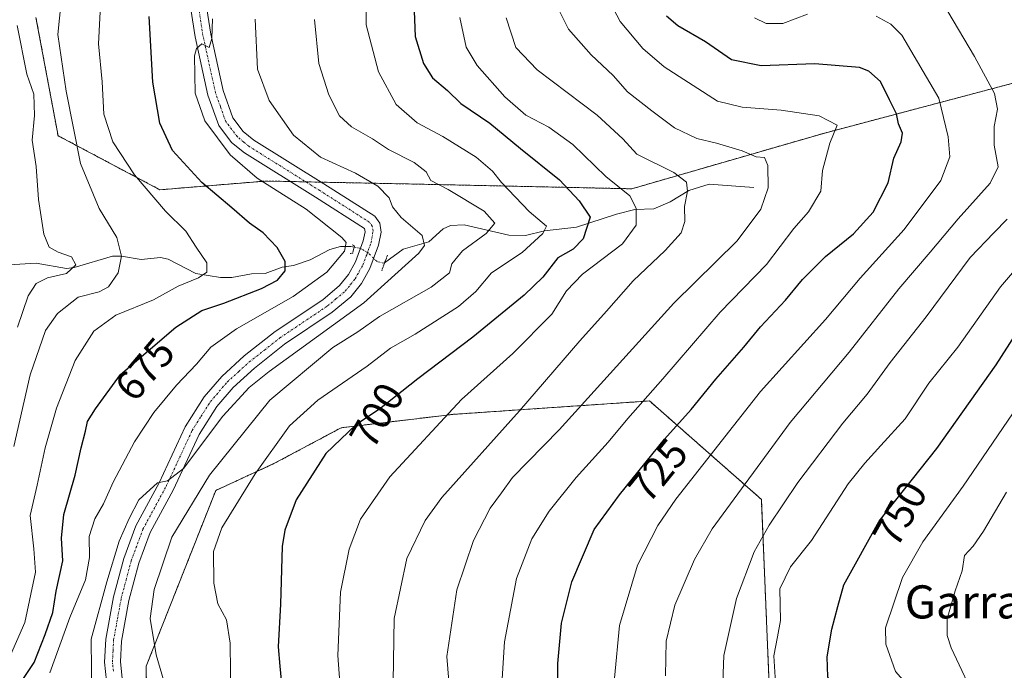
# Model space of a CAD drawing. Units: metres. Extents: x 641371 to 644826, y 4739136 to 4741520.
# Drawn here: x 641630 to 641868, y 4739776 to 4739934 of the extents above; entities that cross this region are included whole.
import ezdxf
from ezdxf.enums import TextEntityAlignment as Align

# ---------------------------------------------------------------- set-up
doc = ezdxf.new("R2010")
doc.units = ezdxf.units.M
doc.header["$MEASUREMENT"] = 0
for name, pattern in [('TRAZO_Y_PUNTO', [1, 0.5, -0.25, 0, -0.25]), ('TRAZOS', [0.75, 0.5, -0.25]), ('TRAZOS2', [0.375, 0.25, -0.125])]:
    doc.linetypes.add(name, pattern=pattern)
for name, color, linetype, lineweight in [('Arbolado forestal', 92, 'TRAZOS', 0), ('Arbolado forestal CxS', 92, 'Continuous', 0), ('Corriente natural lineal', 142, 'Continuous', 13), ('Corriente natural lineal oculto', 19, 'TRAZO_Y_PUNTO', 13), ('Curva de nivel maestra', 36, 'Continuous', 30), ('Curva de nivel normal', 36, 'Continuous', 0), ('Pista no pavimentada', 254, 'Continuous', 13), ('Pista no pavimentada Cxs', 254, 'Continuous', 0), ('Pista pavimentada eje', 135, 'TRAZO_Y_PUNTO', 0), ('Puente esquema', 1, 'TRAZOS2', 0), ('Puente lineal', 2, 'TRAZOS2', 0), ('Rótulo de curva de nivel directora', 19, 'Continuous', 0), ('Texto cartográfico', 19, 'Continuous', 0)]:
    doc.layers.add(name, color=color, linetype=linetype, lineweight=lineweight)
doc.styles.add('Arial', font='txt', dxfattribs={"height": 0.2})

# ---------------------------------------------------------------- blocks, each defined once
blk = doc.blocks.new('*U150')
at = {"layer": 'Arbolado forestal CxS', "color": 92, "linetype": 'Continuous', "lineweight": 0}
for points in [[(641893.45, 4739774.01, 774.14), (641825.33, 4739767.34, 748.62), (641810.99, 4739766.87, 743.63), (641808.83, 4739817.68, 737.58), (641785.3, 4739838.41, 722.69), (641781.83, 4739841.47, 720.3), (641779.6, 4739841.32, 719.61), (641777.52, 4739841.17, 719), (641755.9, 4739839.7, 711.36), (641734.29, 4739838.23, 705.43), (641707.28, 4739834.98, 699), (641691.08, 4739826.33, 695.96), (641677.03, 4739819.85, 691.79), (641660.21, 4739777.37, 688.85), (641660.57, 4739752.78, 686.18), (641650.81, 4739756.68, 685.06), (641643.73, 4739752.78, 682.15), (641633.59, 4739747.2, 679.15), (641630.77, 4739730.26, 676.5), (641616.66, 4739701.08, 668.46)], [(641633.59, 4739934.13, 661.84), (641638.92, 4739905.54, 662.62), (641663.55, 4739892.48, 670.78), (641689.09, 4739894.6, 679.69), (641723.05, 4739893.9, 687.46), (641734.25, 4739893.66, 690.66), (641777.52, 4739892.72, 705.36), (641823.84, 4739906.11, 719.52), (641874.19, 4739919.44, 738.95), (641886.59, 4739920.25, 745.38), (641904.99, 4739921.47, 752.25), (641923.88, 4739917.85, 759.59), (641933.57, 4739929.29, 763.87), (641923.35, 4739936.6, 760.9)]]:
    blk.add_polyline3d(points, dxfattribs=at)
blk = doc.blocks.new('*U171')
at = {"layer": 'Curva de nivel normal', "color": 36, "linetype": 'Continuous', "lineweight": 0}
blk.add_polyline3d([(641736.02, 4739934.06, 705), (641737.5, 4739926.92, 705), (641740.18, 4739922.52, 705), (641746.87, 4739914.91, 705), (641751.95, 4739910.51, 705), (641757.48, 4739907.64, 705), (641763.3, 4739903.38, 705), (641771.22, 4739895.68, 705), (641777.06, 4739891.05, 705), (641778.62, 4739888.04, 705), (641778.6, 4739883.93, 705), (641775.31, 4739879.4, 705), (641765.64, 4739872.12, 705), (641761.76, 4739868.03, 705), (641758.2, 4739862.44, 705), (641748.81, 4739852.95, 705), (641736.35, 4739841.78, 705), (641719.05, 4739823.15, 705), (641712, 4739812.9, 705), (641709.27, 4739805.7, 705), (641707.18, 4739795.31, 705), (641706.49, 4739780, 705), (641708.3, 4739756.06, 705)], dxfattribs=at)
blk = doc.blocks.new('*U172')
at = {"layer": 'Curva de nivel normal', "color": 36, "linetype": 'Continuous', "lineweight": 0}
blk.add_polyline3d([(641626.9, 4739778.78, 670), (641630.92, 4739787.95, 670), (641633.46, 4739800.12, 670), (641633.08, 4739805.78, 670), (641632.21, 4739813.78, 670), (641633.9, 4739821.1, 670), (641635.81, 4739830.14, 670), (641638.56, 4739839.75, 670), (641643.08, 4739851.25, 670), (641647.58, 4739858.29, 670), (641652.92, 4739862.23, 670), (641662, 4739865.89, 670), (641667.92, 4739869.16, 670), (641672.89, 4739871.23, 670), (641674.89, 4739872.6, 670), (641674.9, 4739874.8, 670), (641672.31, 4739878.65, 670), (641669.78, 4739882.47, 670), (641664.84, 4739887.32, 670), (641657.39, 4739896.07, 670), (641652.12, 4739904.04, 670), (641649.99, 4739910.74, 670), (641649.55, 4739918.55, 670), (641648.69, 4739927.77, 670), (641649.24, 4739938.69, 670)], dxfattribs=at)
blk = doc.blocks.new('*U173')
at = {"layer": 'Curva de nivel normal', "color": 36, "linetype": 'Continuous', "lineweight": 0}
blk.add_polyline3d([(641746.19, 4739774.3, 720), (641746.78, 4739783.24, 720), (641749.64, 4739798.55, 720), (641753.36, 4739808.12, 720), (641757.55, 4739814.83, 720), (641764.1, 4739822.96, 720), (641771.82, 4739831.5, 720), (641776.54, 4739837.26, 720), (641785.01, 4739846.84, 720), (641798.9, 4739862.88, 720), (641810.1, 4739874.45, 720), (641816.67, 4739883.12, 720), (641820.19, 4739887.12, 720), (641823.16, 4739892.12, 720), (641823.64, 4739897.12, 720), (641825.37, 4739903.78, 720), (641827.11, 4739908.12, 720), (641822.8, 4739910.36, 720), (641813.64, 4739911.75, 720), (641804.22, 4739912.46, 720), (641798.22, 4739913.85, 720), (641785.37, 4739922.15, 720), (641780.18, 4739926.62, 720), (641774.7, 4739933.14, 720), (641773.15, 4739936.22, 720)], dxfattribs=at)
blk = doc.blocks.new('*U180')
at = {"layer": 'Curva de nivel normal', "color": 36, "linetype": 'Continuous', "lineweight": 0}
blk.add_polyline3d([(641719.83, 4739768.45, 710), (641720.1, 4739788.88, 710), (641723.15, 4739803.4, 710), (641727.62, 4739812.6, 710), (641731.63, 4739818.18, 710), (641750.38, 4739839.08, 710), (641764.95, 4739856.02, 710), (641771.42, 4739863.12, 710), (641777.9, 4739870.45, 710), (641785.61, 4739877.78, 710), (641789.48, 4739882.12, 710), (641790.38, 4739884.78, 710), (641790.28, 4739888.45, 710), (641791.01, 4739892.12, 710), (641790.77, 4739894.36, 710), (641787.72, 4739896.62, 710), (641778.74, 4739901.1, 710), (641775.35, 4739904.8, 710), (641769.2, 4739910.47, 710), (641754.69, 4739921.42, 710), (641749.49, 4739926.84, 710), (641747.21, 4739933.99, 710)], dxfattribs=at)
blk = doc.blocks.new('*U185')
at = {"layer": 'Curva de nivel normal', "color": 36, "linetype": 'Continuous', "lineweight": 0}
blk.add_polyline3d([(641639.99, 4739941.12, 665), (641638.83, 4739929.98, 665), (641640.91, 4739916.3, 665), (641644.36, 4739898.81, 665), (641648.86, 4739887.94, 665), (641653.12, 4739880.97, 665), (641654.27, 4739876.45, 665), (641653.44, 4739872.45, 665), (641651.1, 4739869, 665), (641648.85, 4739867.8, 665), (641643.8, 4739866.57, 665), (641638.82, 4739862.59, 665), (641635.86, 4739858.45, 665), (641632.15, 4739847.77, 665), (641628.21, 4739830.49, 665)], dxfattribs=at)
blk = doc.blocks.new('*U188')
at = {"layer": 'Curva de nivel normal', "color": 36, "linetype": 'Continuous', "lineweight": 0}
blk.add_polyline3d([(641647.06, 4739769.11, 685), (641646.91, 4739783.95, 685), (641650.7, 4739797.78, 685), (641653.66, 4739807.56, 685), (641656.1, 4739813.05, 685), (641658.45, 4739817.57, 685), (641662.93, 4739821.7, 685), (641665.38, 4739822.2, 685), (641669.26, 4739825.18, 685), (641678.74, 4739837.78, 685), (641685.06, 4739844.69, 685), (641689.96, 4739848.61, 685), (641712.82, 4739865.16, 685), (641726.05, 4739877.15, 685), (641727.45, 4739879.06, 685), (641726.87, 4739881.46, 685), (641721.83, 4739885.82, 685), (641719.7, 4739888.33, 685), (641718.94, 4739890.57, 685), (641716.21, 4739893.35, 685), (641710.79, 4739896.48, 685), (641702.3, 4739900.39, 685), (641695.84, 4739905.7, 685), (641689.96, 4739914.05, 685), (641687.13, 4739921.65, 685), (641686.58, 4739933.66, 685)], dxfattribs=at)
blk = doc.blocks.new('*U190')
at = {"layer": 'Curva de nivel normal', "color": 36, "linetype": 'Continuous', "lineweight": 0}
blk.add_polyline3d([(641812.27, 4739773.42, 745), (641811.82, 4739779.87, 745), (641812.76, 4739784.45, 745), (641813.42, 4739788.41, 745), (641813.33, 4739796.11, 745), (641815.91, 4739801.42, 745), (641820.95, 4739807.73, 745), (641829.78, 4739821.48, 745), (641833.86, 4739826.45, 745), (641837.69, 4739830.7, 745), (641843.59, 4739837.12, 745), (641849.31, 4739845.78, 745), (641856.28, 4739854.45, 745), (641866.63, 4739869.01, 745), (641875.26, 4739879.08, 745)], dxfattribs=at)
blk = doc.blocks.new('*U194')
at = {"layer": 'Curva de nivel normal', "color": 36, "linetype": 'Continuous', "lineweight": 0}
blk.add_polyline3d([(641629.13, 4739859.33, 660), (641631.71, 4739866.89, 660), (641633.67, 4739869.87, 660), (641636.34, 4739871.2, 660), (641641, 4739872.23, 660), (641643.18, 4739874.36, 660), (641642.18, 4739876.27, 660), (641638.92, 4739877.38, 660), (641636.75, 4739878.6, 660), (641635.52, 4739881.78, 660), (641634.2, 4739890.12, 660), (641633.62, 4739898.12, 660), (641632.63, 4739904.45, 660), (641633.23, 4739910.39, 660), (641633.08, 4739915.56, 660), (641631.38, 4739920.42, 660), (641629.05, 4739932.19, 660)], dxfattribs=at)
blk = doc.blocks.new('*U197')
at = {"layer": 'Curva de nivel normal', "color": 36, "linetype": 'Continuous', "lineweight": 0}
blk.add_polyline3d([(641734.57, 4739758.86, 715), (641732.86, 4739779.75, 715), (641735.24, 4739795.84, 715), (641739.32, 4739807.78, 715), (641743.28, 4739815.56, 715), (641746.09, 4739819.25, 715), (641748.69, 4739822.99, 715), (641759.96, 4739834.46, 715), (641787.66, 4739865.08, 715), (641802.95, 4739880.11, 715), (641808.73, 4739887.78, 715), (641810.44, 4739892.92, 715), (641810.4, 4739898.34, 715), (641809.58, 4739900.3, 715), (641807.58, 4739900.48, 715), (641804.16, 4739901.88, 715), (641797.98, 4739903.76, 715), (641793.28, 4739904.87, 715), (641787.84, 4739907.42, 715), (641782.35, 4739911.58, 715), (641776.47, 4739916.16, 715), (641773.02, 4739920.12, 715), (641767.73, 4739925.09, 715), (641762.23, 4739931.28, 715), (641759.97, 4739935.81, 715)], dxfattribs=at)
blk = doc.blocks.new('*U198')
at = {"layer": 'Curva de nivel normal', "color": 36, "linetype": 'Continuous', "lineweight": 0}
blk.add_polyline3d([(641785.69, 4739775.09, 735), (641785.83, 4739783.45, 735), (641787.9, 4739792.12, 735), (641792.66, 4739803.14, 735), (641796.97, 4739810.58, 735), (641815.81, 4739836.29, 735), (641830.07, 4739853.24, 735), (641842.04, 4739868.58, 735), (641849.59, 4739877.42, 735), (641856.34, 4739885.49, 735), (641864.13, 4739894.09, 735), (641866.04, 4739898.01, 735), (641865.1, 4739903.22, 735), (641865.05, 4739907.75, 735), (641865.9, 4739911.98, 735), (641865.12, 4739915.78, 735), (641860.36, 4739924.71, 735), (641853.92, 4739935.52, 735)], dxfattribs=at)
blk = doc.blocks.new('*U200')
at = {"layer": 'Curva de nivel normal', "color": 36, "linetype": 'Continuous', "lineweight": 0}
blk.add_polyline3d([(641868.24, 4739738.34, 755), (641866.07, 4739742.18, 755), (641861.44, 4739749.22, 755), (641855.26, 4739759.79, 755), (641847.82, 4739768.6, 755), (641841.26, 4739776.13, 755), (641838.9, 4739782.72, 755), (641838.86, 4739786.64, 755), (641842.94, 4739798.84, 755), (641847.86, 4739807.4, 755), (641857.58, 4739820.92, 755), (641871.95, 4739841.92, 755)], dxfattribs=at)
blk = doc.blocks.new('*U204')
at = {"layer": 'Curva de nivel normal', "color": 36, "linetype": 'Continuous', "lineweight": 0}
blk.add_polyline3d([(641868.09, 4739757.46, 760), (641861.18, 4739767.96, 760), (641854.69, 4739781.8, 760), (641853.74, 4739784.78, 760), (641853.72, 4739788.8, 760), (641855.63, 4739795.6, 760), (641857.35, 4739800.42, 760), (641857.93, 4739804.12, 760), (641860.02, 4739806.42, 760), (641862.52, 4739809.99, 760), (641868.07, 4739819.42, 760)], dxfattribs=at)
blk = doc.blocks.new('*U220')
at = {"layer": 'Curva de nivel normal', "color": 36, "linetype": 'Continuous', "lineweight": 0}
blk.add_polyline3d([(641680.65, 4739769.11, 695), (641680.53, 4739782.92, 695), (641679.65, 4739788.62, 695), (641677.54, 4739792.45, 695), (641676.57, 4739797.45, 695), (641676.47, 4739805.12, 695), (641678.5, 4739810.78, 695), (641686.53, 4739823.86, 695), (641694.83, 4739835.42, 695), (641701.67, 4739841.64, 695), (641713.56, 4739849.9, 695), (641719.22, 4739854.23, 695), (641725.22, 4739857.63, 695), (641735.67, 4739864.25, 695), (641739.82, 4739867.88, 695), (641743.61, 4739872.41, 695), (641751.01, 4739877.34, 695), (641756.05, 4739881.89, 695), (641756.94, 4739883.7, 695), (641752.74, 4739887.23, 695), (641746.02, 4739894.24, 695), (641743.85, 4739896.98, 695), (641739.92, 4739900.36, 695), (641731.88, 4739905.33, 695), (641725.64, 4739908.62, 695), (641720.64, 4739913.1, 695), (641716.36, 4739920.94, 695), (641713.34, 4739932.35, 695), (641713.38, 4739942.92, 695)], dxfattribs=at)
blk = doc.blocks.new('*U222')
at = {"layer": 'Curva de nivel normal', "color": 36, "linetype": 'Continuous', "lineweight": 0}
blk.add_polyline3d([(641665.55, 4739770.24, 690), (641662.6, 4739780.1, 690), (641661.2, 4739788.91, 690), (641662.13, 4739795.94, 690), (641666.44, 4739808.53, 690), (641675.5, 4739823.52, 690), (641690.11, 4739841.62, 690), (641705.28, 4739854.41, 690), (641711.38, 4739858.17, 690), (641716.58, 4739861.88, 690), (641729.1, 4739868.95, 690), (641733.49, 4739872.4, 690), (641734.06, 4739874.63, 690), (641736.63, 4739877.76, 690), (641742.36, 4739881.94, 690), (641744.43, 4739884.45, 690), (641741.88, 4739887.32, 690), (641733.14, 4739892.57, 690), (641728.96, 4739894.72, 690), (641727.83, 4739896.81, 690), (641724.99, 4739899.09, 690), (641718.78, 4739902.2, 690), (641714.92, 4739904.78, 690), (641709.85, 4739907.66, 690), (641706.94, 4739910.38, 690), (641704.33, 4739915.44, 690), (641701.92, 4739923.02, 690), (641700.87, 4739933.63, 690)], dxfattribs=at)
blk = doc.blocks.new('*U226')
at = {"layer": 'Curva de nivel normal', "color": 36, "linetype": 'Continuous', "lineweight": 0}
blk.add_polyline3d([(641636.94, 4739775.78, 680), (641641.77, 4739789.19, 680), (641645.54, 4739798.25, 680), (641646.55, 4739803.67, 680), (641646.46, 4739808.7, 680), (641647.8, 4739813.02, 680), (641649.87, 4739816.58, 680), (641652.2, 4739821.81, 680), (641657.39, 4739831.56, 680), (641662.03, 4739838.68, 680), (641667.52, 4739845.28, 680), (641672.4, 4739850.36, 680), (641675.85, 4739854.46, 680), (641682, 4739858.86, 680), (641695.76, 4739866.66, 680), (641703.89, 4739872.61, 680), (641708.14, 4739877.69, 680), (641708.54, 4739879.71, 680), (641707.51, 4739880.96, 680), (641698.86, 4739887.77, 680), (641687.01, 4739895.32, 680), (641680.48, 4739900.93, 680), (641674.38, 4739909.16, 680), (641672.04, 4739915.85, 680), (641671.92, 4739924.81, 680), (641672.35, 4739926.6, 680), (641673.64, 4739927.72, 680), (641675.42, 4739926.85, 680), (641676.11, 4739929.05, 680), (641676.25, 4739933.8, 680)], dxfattribs=at)
blk = doc.blocks.new('*U227')
at = {"layer": 'Curva de nivel normal', "color": 36, "linetype": 'Continuous', "lineweight": 0}
for points in [[(641773.39, 4739774.5, 730), (641774.58, 4739787.19, 730), (641778.92, 4739801.82, 730), (641783.81, 4739811.41, 730), (641788.13, 4739817.78, 730), (641808.65, 4739843.78, 730), (641824.36, 4739861.11, 730), (641832.74, 4739871.1, 730), (641843.34, 4739882.85, 730), (641852.18, 4739894.71, 730), (641854.4, 4739900.46, 730), (641853.98, 4739905.25, 730), (641851.72, 4739914.59, 730), (641842.74, 4739929.8, 730), (641840.14, 4739932.52, 730), (641836.6, 4739934.42, 730)], [(641820, 4739934.89, 730), (641814, 4739932.67, 730), (641810, 4739932.64, 730), (641807.19, 4739933.99, 730)]]:
    blk.add_polyline3d(points, dxfattribs=at)
blk = doc.blocks.new('*U231')
at = {"layer": 'Curva de nivel normal', "color": 36, "linetype": 'Continuous', "lineweight": 0}
blk.add_polyline3d([(641799.44, 4739771.3, 740), (641799.74, 4739780, 740), (641802.86, 4739793.75, 740), (641807.09, 4739804.98, 740), (641810.68, 4739811.42, 740), (641817.68, 4739821.78, 740), (641828.55, 4739836.12, 740), (641834.42, 4739843.12, 740), (641839.95, 4739850.78, 740), (641848.61, 4739861.78, 740), (641859.24, 4739876.12, 740), (641864.99, 4739882.12, 740), (641868.22, 4739885.38, 740)], dxfattribs=at)
blk = doc.blocks.new('*U250')
at = {"layer": 'Curva de nivel maestra', "color": 36, "linetype": 'Continuous', "lineweight": 30}
blk.add_polyline3d([(641628.15, 4739770.78, 675), (641633.12, 4739778.27, 675), (641635.77, 4739785.08, 675), (641637.66, 4739790.34, 675), (641638.49, 4739795.54, 675), (641640.05, 4739802.84, 675), (641639.79, 4739808.34, 675), (641640.32, 4739814.02, 675), (641643.08, 4739823.51, 675), (641644.47, 4739830.12, 675), (641645.53, 4739834.13, 675), (641646.02, 4739836.51, 675), (641648, 4739839.54, 675), (641654, 4739847.89, 675), (641667.34, 4739859.32, 675), (641673.67, 4739863.33, 675), (641679, 4739865.05, 675), (641688.04, 4739868.66, 675), (641691.92, 4739870.68, 675), (641693.8, 4739872.88, 675), (641693.76, 4739875.12, 675), (641691.84, 4739878.51, 675), (641688.5, 4739882.05, 675), (641685.2, 4739884.4, 675), (641680.94, 4739888.1, 675), (641673.66, 4739894.26, 675), (641666.59, 4739901.94, 675), (641663.5, 4739908.61, 675), (641661.83, 4739918.44, 675), (641660.94, 4739934.37, 675)], dxfattribs=at)
blk = doc.blocks.new('*U254')
at = {"layer": 'Curva de nivel maestra', "color": 36, "linetype": 'Continuous', "lineweight": 30}
blk.add_polyline3d([(641759.6, 4739770.04, 725), (641759.7, 4739778.04, 725), (641760.56, 4739787.81, 725), (641763.01, 4739797.78, 725), (641768.42, 4739810.45, 725), (641774.55, 4739818.78, 725), (641785.46, 4739832.2, 725), (641791.86, 4739839.44, 725), (641797.81, 4739846.7, 725), (641804.62, 4739854.49, 725), (641808.65, 4739859.4, 725), (641814.69, 4739865.81, 725), (641818.79, 4739870.78, 725), (641824.36, 4739876.38, 725), (641831.1, 4739881.84, 725), (641835.86, 4739887.05, 725), (641839.47, 4739894.12, 725), (641840.83, 4739900.12, 725), (641842.58, 4739904.05, 725), (641842.96, 4739906.19, 725), (641841.98, 4739908.43, 725), (641841.47, 4739910.84, 725), (641839.77, 4739914.25, 725), (641837.63, 4739918.67, 725), (641834.81, 4739921.13, 725), (641832.56, 4739922, 725), (641821.76, 4739922.87, 725), (641808.82, 4739922.41, 725), (641801.59, 4739923.91, 725), (641795.31, 4739928.22, 725), (641788.66, 4739932.11, 725), (641785.88, 4739934.41, 725)], dxfattribs=at)
blk = doc.blocks.new('*U256')
at = {"layer": 'Curva de nivel maestra', "color": 36, "linetype": 'Continuous', "lineweight": 30}
blk.add_polyline3d([(641871.4, 4739723.01, 750), (641866.05, 4739731.9, 750), (641858.71, 4739741.49, 750), (641853.49, 4739748.54, 750), (641845.86, 4739755.58, 750), (641834.09, 4739763.78, 750), (641826.76, 4739771.01, 750), (641824.88, 4739774.83, 750), (641824.74, 4739779.67, 750), (641825.88, 4739786.32, 750), (641827.3, 4739791.8, 750), (641828.77, 4739797.03, 750), (641837.28, 4739812.42, 750), (641851.2, 4739829.95, 750), (641865.54, 4739850.22, 750), (641870.12, 4739857.34, 750)], dxfattribs=at)
blk = doc.blocks.new('*U261')
at = {"layer": 'Curva de nivel maestra', "color": 36, "linetype": 'Continuous', "lineweight": 30}
blk.add_polyline3d([(641724.78, 4739939.85, 700), (641725.17, 4739929.52, 700), (641727.22, 4739923, 700), (641729.42, 4739919.54, 700), (641733.01, 4739916.46, 700), (641736.19, 4739913.34, 700), (641743.22, 4739908.56, 700), (641750.64, 4739902.46, 700), (641760.04, 4739894.91, 700), (641764.84, 4739889.8, 700), (641767.46, 4739885.86, 700), (641765.82, 4739880.64, 700), (641763.34, 4739878.17, 700), (641759.67, 4739876.03, 700), (641756, 4739871.34, 700), (641751.55, 4739867.03, 700), (641739.1, 4739856.84, 700), (641725.87, 4739846.78, 700), (641716.55, 4739839.45, 700), (641710.86, 4739835.66, 700), (641703.64, 4739828.74, 700), (641696.46, 4739817.6, 700), (641693.73, 4739810.28, 700), (641693.06, 4739806.29, 700), (641692.63, 4739792.41, 700), (641692.07, 4739782.05, 700), (641692.5, 4739777.4, 700), (641693.27, 4739768.87, 700)], dxfattribs=at)

msp = doc.modelspace()

# ---------------------------------------------------------------- linework, layer by layer
at = {"layer": 'Arbolado forestal', "color": 92, "linetype": 'TRAZOS', "lineweight": 0}
for points in [[(641633.59, 4739934.13, 661.84), (641638.92, 4739905.54, 662.62), (641663.55, 4739892.48, 670.78), (641689.09, 4739894.6, 679.69), (641695.04, 4739894.48, 681.03), (641698.77, 4739894.4, 681.54), (641702.5, 4739894.32, 681.84), (641723.05, 4739893.9, 687.46), (641734.25, 4739893.66, 690.66), (641777.52, 4739892.72, 705.36), (641823.84, 4739906.11, 719.52), (641874.19, 4739919.44, 738.95), (641886.59, 4739920.25, 745.38), (641904.98, 4739921.47, 752.25), (641923.88, 4739917.85, 759.59), (641933.57, 4739929.29, 763.87), (641923.35, 4739936.6, 760.9)], [(641810.99, 4739766.87, 743.63), (641808.83, 4739817.68, 737.58), (641785.3, 4739838.41, 722.69), (641781.83, 4739841.47, 720.3), (641779.6, 4739841.32, 719.61), (641777.51, 4739841.17, 719), (641755.9, 4739839.7, 711.36), (641734.29, 4739838.23, 705.43), (641707.28, 4739834.98, 699), (641691.08, 4739826.33, 695.96), (641677.03, 4739819.85, 691.79), (641660.21, 4739777.37, 688.85), (641660.51, 4739756.98, 686.8), (641660.57, 4739752.78, 686.18)]]:
    msp.add_polyline3d(points, dxfattribs=at)
at = {"layer": 'Arbolado forestal CxS', "color": 92, "linetype": 'Continuous', "lineweight": 0}
msp.add_polyline3d([(641923.35, 4739936.6, 760.9), (641933.57, 4739929.29, 763.87), (641923.88, 4739917.85, 759.59), (641904.99, 4739921.47, 752.25), (641886.59, 4739920.25, 745.38), (641874.19, 4739919.44, 738.95), (641823.84, 4739906.11, 719.52), (641777.52, 4739892.72, 705.36), (641734.25, 4739893.66, 690.66), (641723.05, 4739893.9, 687.46), (641689.09, 4739894.6, 679.69), (641663.55, 4739892.48, 670.78), (641638.92, 4739905.54, 662.62), (641633.59, 4739934.13, 661.84)], dxfattribs=at)
msp.add_polyline3d([(641810.99, 4739766.87, 743.63), (641775.23, 4739760.71, 729.96), (641714.84, 4739719.31, 704.37), (641691.08, 4739699.85, 691.12), (641679.19, 4739702.01, 687.34), (641666.23, 4739713.9, 685.78), (641669.41, 4739735.15, 689.02), (641662.43, 4739752.04, 686.66), (641660.57, 4739752.78, 686.18), (641660.21, 4739777.37, 688.85), (641677.03, 4739819.85, 691.79), (641691.08, 4739826.33, 695.96), (641707.28, 4739834.98, 699), (641734.29, 4739838.23, 705.43), (641755.9, 4739839.7, 711.36), (641777.52, 4739841.17, 719), (641779.6, 4739841.32, 719.61), (641781.83, 4739841.47, 720.3), (641785.3, 4739838.41, 722.69), (641808.83, 4739817.68, 737.58), (641810.99, 4739766.87, 743.63)], close=True, dxfattribs=at)
at = {"layer": 'Corriente natural lineal', "color": 142, "linetype": 'Continuous', "lineweight": 13}
for points in [[(641807, 4739893, 713.17), (641796.24, 4739893.82, 711.87), (641791.27, 4739892.32, 710.12), (641786.79, 4739889.53, 708.36), (641782.86, 4739887.88, 706.85), (641778.26, 4739887.7, 704.49), (641773.82, 4739886.63, 702.27), (641764.15, 4739883.45, 698.07), (641756.48, 4739882.57, 694.8), (641751.84, 4739881.41, 694.34), (641747.81, 4739881.49, 692.67), (641737.05, 4739884, 687.87), (641733.74, 4739883.84, 687.07), (641731.98, 4739883.05, 686.65), (641728.49, 4739879.92, 685.78), (641722.31, 4739878.13, 682.9), (641717.8, 4739874.81, 682.35)], [(641710.45, 4739878.63, 680.78), (641709.62, 4739878.79, 680.41), (641707.14, 4739878.75, 679.2), (641704.56, 4739878.09, 678.06), (641699.82, 4739875.54, 677.02), (641695.77, 4739874.18, 675.75), (641693.03, 4739873.77, 674.93), (641688.95, 4739872.26, 673.65), (641685.68, 4739872.21, 672.36), (641680.94, 4739871.26, 672.06), (641678.2, 4739871.3, 671.41), (641672.24, 4739872.27, 669.58), (641665.55, 4739875.68, 667.97), (641663.7, 4739876.12, 667.5), (641659.01, 4739875.61, 666.38), (641654.21, 4739876.45, 665), (641652.11, 4739876.44, 664.38), (641642.78, 4739873.71, 659.67), (641641, 4739873.5, 659), (641633.63, 4739874.75, 658.39), (641627.02, 4739874.33, 656.44), (641621.38, 4739876.55, 654.12), (641619, 4739877, 653.77)]]:
    msp.add_polyline3d(points, dxfattribs=at)
at = {"layer": 'Corriente natural lineal oculto', "color": 19, "linetype": 'TRAZO_Y_PUNTO', "lineweight": 13}
msp.add_polyline3d([(641717.8, 4739874.81, 682.35), (641717.72, 4739874.75, 682.34), (641716.01, 4739875.12, 682.04), (641713.86, 4739877.22, 681.78), (641711.99, 4739878.33, 681.38), (641710.45, 4739878.63, 680.78)], dxfattribs=at)
at = {"layer": 'Pista no pavimentada', "color": 254, "linetype": 'Continuous', "lineweight": 13}
for points in [[(641650.64, 4739773.85, 686.22), (641650.16, 4739778.34, 686.25), (641650.43, 4739783.89, 686.26), (641652.3, 4739794.13, 686), (641654.78, 4739803.44, 685.37), (641657.7, 4739811.27, 685.31), (641663.32, 4739821.66, 684.9), (641669.63, 4739835.23, 683.75), (641674.19, 4739842.43, 683.48), (641678.45, 4739847.39, 683.19), (641683.89, 4739852.33, 683.2), (641691.4, 4739858.25, 682.92), (641702.87, 4739865.93, 682.16), (641706.92, 4739869.32, 682.15), (641709.09, 4739872.03, 681.74), (641710.81, 4739875.07, 681.61), (641712.67, 4739880.11, 681.62), (641713.11, 4739882.36, 681.86), (641712.92, 4739883.11, 681.91), (641701.13, 4739890.68, 681.12), (641683.97, 4739901.39, 680.62), (641680.86, 4739903.93, 680.57), (641677.76, 4739908.02, 680.35), (641675.11, 4739915.37, 680.29), (641672.05, 4739929.4, 679.75), (641669.99, 4739942.91, 678.65)], [(641673.77, 4739943.42, 679.48), (641675.8, 4739930.09, 679.74), (641678.78, 4739916.43, 681.03), (641681.16, 4739909.86, 680.85), (641683.63, 4739906.6, 681.14), (641686.19, 4739904.5, 681.2), (641703.16, 4739893.91, 681.72), (641715.48, 4739886.08, 682.2), (641716.66, 4739884.44, 682.23), (641716.98, 4739882.27, 682.2), (641716.36, 4739879.08, 682.13), (641714.28, 4739873.46, 682.06), (641712.26, 4739869.88, 682.36), (641709.65, 4739866.64, 682.78), (641705.17, 4739862.88, 682.97), (641693.64, 4739855.16, 683.59), (641686.35, 4739849.42, 683.52), (641681.19, 4739844.72, 683.71), (641677.27, 4739840.16, 684.07), (641672.98, 4739833.4, 684.53), (641666.73, 4739819.95, 685.72), (641661.18, 4739809.69, 685.61), (641658.42, 4739802.28, 686.61), (641656.02, 4739793.29, 686.56), (641654.23, 4739783.45, 686.96), (641653.98, 4739778.45, 686.97), (641654.41, 4739774.5, 687.03)]]:
    msp.add_polyline3d(points, dxfattribs=at)
at = {"layer": 'Pista no pavimentada Cxs', "color": 254, "linetype": 'Continuous', "lineweight": 0}
for points in [[(641650.64, 4739773.85, 686.22), (641650.16, 4739778.34, 686.25), (641650.43, 4739783.89, 686.26), (641652.3, 4739794.13, 686), (641654.78, 4739803.44, 685.37), (641657.7, 4739811.27, 685.31), (641663.32, 4739821.66, 684.9), (641669.63, 4739835.23, 683.75), (641674.19, 4739842.43, 683.48), (641678.45, 4739847.39, 683.19), (641683.89, 4739852.33, 683.2), (641691.4, 4739858.25, 682.92), (641702.87, 4739865.93, 682.16), (641706.92, 4739869.32, 682.15), (641709.09, 4739872.03, 681.74), (641710.81, 4739875.07, 681.61), (641712.67, 4739880.11, 681.62), (641713.11, 4739882.36, 681.86), (641712.92, 4739883.11, 681.91), (641701.13, 4739890.68, 681.12), (641683.97, 4739901.39, 680.62), (641680.86, 4739903.93, 680.57), (641677.76, 4739908.02, 680.35), (641675.11, 4739915.37, 680.29), (641672.05, 4739929.4, 679.75), (641669.99, 4739942.91, 678.65)], [(641673.77, 4739943.42, 679.48), (641675.8, 4739930.09, 679.74), (641678.78, 4739916.43, 681.03), (641681.16, 4739909.86, 680.85), (641683.63, 4739906.6, 681.14), (641686.19, 4739904.5, 681.2), (641703.16, 4739893.91, 681.72), (641715.48, 4739886.08, 682.2), (641716.66, 4739884.44, 682.23), (641716.98, 4739882.27, 682.2), (641716.36, 4739879.08, 682.13), (641714.28, 4739873.46, 682.06), (641712.26, 4739869.88, 682.36), (641709.65, 4739866.64, 682.78), (641705.17, 4739862.88, 682.97), (641693.64, 4739855.16, 683.59), (641686.35, 4739849.42, 683.52), (641681.19, 4739844.72, 683.71), (641677.27, 4739840.16, 684.07), (641672.98, 4739833.4, 684.53), (641666.73, 4739819.95, 685.72), (641661.18, 4739809.69, 685.61), (641658.42, 4739802.28, 686.61), (641656.02, 4739793.29, 686.56), (641654.23, 4739783.45, 686.96), (641653.98, 4739778.45, 686.97), (641654.41, 4739774.5, 687.03)]]:
    msp.add_polyline3d(points, dxfattribs=at)
at = {"layer": 'Pista pavimentada eje', "color": 135, "linetype": 'TRAZO_Y_PUNTO', "lineweight": 0}
msp.add_polyline3d([(641652.31, 4739776.15, 686.68), (641652.07, 4739778.4, 686.65), (641652.21, 4739781.17, 686.68), (641652.33, 4739783.67, 686.7), (641653.27, 4739788.79, 686.75), (641654.16, 4739793.71, 686.29), (641655.36, 4739798.21, 686.02), (641656.6, 4739802.86, 686.08), (641659.44, 4739810.48, 685.49), (641665.03, 4739820.81, 685.24), (641671.31, 4739834.32, 684.15), (641673.45, 4739837.7, 684.04), (641675.73, 4739841.3, 683.67), (641679.82, 4739846.06, 683.5), (641682.54, 4739848.53, 683.54), (641685.12, 4739850.88, 683.4), (641688.77, 4739853.75, 683.26), (641692.52, 4739856.71, 683.17), (641704.02, 4739864.41, 682.53), (641706.05, 4739866.1, 682.46), (641708.29, 4739867.98, 682.46), (641709.59, 4739869.6, 682.21), (641710.68, 4739870.96, 682.14), (641711.69, 4739872.75, 682.14), (641712.55, 4739874.27, 681.99), (641713.48, 4739876.79, 681.77), (641714.52, 4739879.6, 681.85), (641714.74, 4739880.72, 681.93), (641715.02, 4739882.47, 682.02), (641714.84, 4739883.7, 682.05), (641714.2, 4739884.6, 682.05), (641707.99, 4739888.59, 681.92), (641702.15, 4739892.3, 681.45), (641685.08, 4739902.95, 680.94), (641683.8, 4739904, 680.96), (641682.25, 4739905.27, 680.89), (641679.46, 4739908.94, 680.65), (641678.14, 4739912.62, 680.75), (641676.95, 4739915.9, 680.66), (641673.93, 4739929.75, 679.74), (641671.88, 4739943.17, 679.11)], dxfattribs=at)
at = {"layer": 'Puente esquema', "color": 1, "linetype": 'TRAZOS2', "lineweight": 0}
msp.add_polyline3d([(641718.5, 4739876.69, 685.15), (641717.11, 4739872.94, 682.78)], dxfattribs=at)
at = {"layer": 'Puente lineal', "color": 2, "linetype": 'TRAZOS2', "lineweight": 0}
msp.add_polyline3d([(641710.01, 4739879.21, 694.52), (641710.5, 4739878.85, 693.76), (641710.31, 4739878.01, 695.25), (641710.12, 4739877.16, 693.82), (641709.51, 4739877.1, 694.26)], dxfattribs=at)

# ---------------------------------------------------------------- block references
at = {"layer": 'Arbolado forestal CxS', "color": 92, "linetype": 'Continuous', "lineweight": 0}
msp.add_blockref('*U150', (0, 0), dxfattribs=at)
at = {"layer": 'Curva de nivel maestra', "color": 36, "linetype": 'Continuous', "lineweight": 30}
for name in ['*U256', '*U254', '*U250', '*U261']:
    msp.add_blockref(name, (0, 0), dxfattribs=at)
at = {"layer": 'Curva de nivel normal', "color": 36, "linetype": 'Continuous', "lineweight": 0}
for name in ['*U194', '*U222', '*U188', '*U226', '*U185', '*U172', '*U173', '*U197', '*U180', '*U171', '*U220', '*U204', '*U200', '*U190', '*U231', '*U198', '*U227']:
    msp.add_blockref(name, (0, 0), dxfattribs=at)

# ---------------------------------------------------------------- texts
at = {"layer": 'Rótulo de curva de nivel directora', "color": 19, "linetype": 'Continuous', "lineweight": 0, "style": 'Arial'}
for s, rotation, p in [('675', 49.7038, (641659.88, 4739849.14)), ('700', 60.0283, (641715.94, 4739838)), ('725', 50.8901, (641783.89, 4739824.69)), ('750', 61.0593, (641842.33, 4739814.26))]:
    msp.add_text(s, height=7, rotation=rotation, dxfattribs=at).set_placement(p, align=Align.MIDDLE_CENTER)
at = {"layer": 'Texto cartográfico', "color": 19, "linetype": 'Continuous', "lineweight": 0, "style": 'Arial'}
msp.add_text('Garrantxulo', height=8, dxfattribs=at).set_placement((641873.88, 4739792.92), align=Align.MIDDLE_CENTER)

doc.saveas('drawing.dxf')
